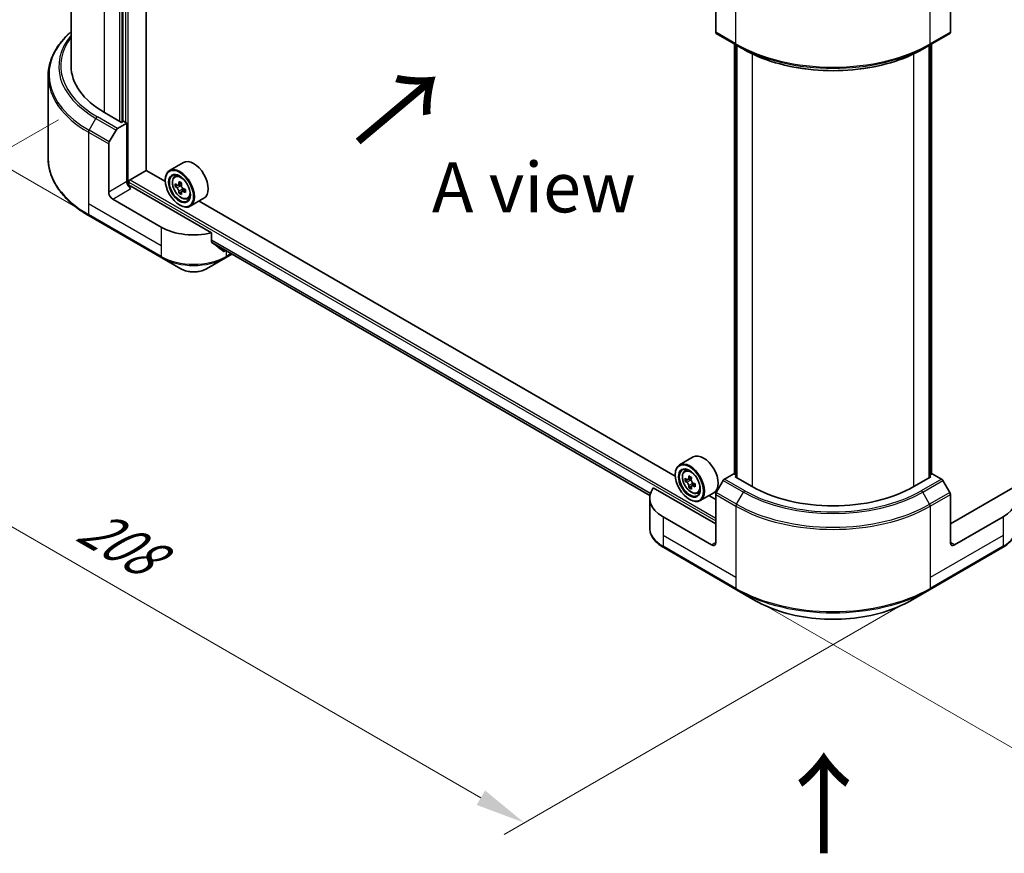
# Model space of a CAD drawing. Units: millimetres. Extents: x 43 to 7142, y 24 to 1288.
# Drawn here: x 136 to 283, y 398 to 523 of the extents above; entities that cross this region are included whole.
import ezdxf

# ---------------------------------------------------------------- set-up
doc = ezdxf.new("R2010")
doc.units = ezdxf.units.MM
doc.header["$LTSCALE"] = 3
doc.layers.get('Defpoints').update_dxf_attribs({"lineweight": 25})
for name, color, linetype, lineweight in [('Dimension (ISO)', 7, 'Continuous', 18), ('Symbol (ISO)', 7, 'Continuous', 18), ('Visible (ISO)', 7, 'Continuous', 35), ('Visible Narrow (ISO)', 7, 'Continuous', 25)]:
    doc.layers.add(name, color=color, linetype=linetype, lineweight=lineweight)
doc.styles.add('Note Text (TK)', font='txt')
doc.dimstyles.new('Default - Method 1b (TK)', dxfattribs={"dimscale": 3, "dimtxt": 2.5, "dimasz": 2.5, "dimexe": 1, "dimexo": 1.5, "dimgap": 1, "dimtad": 1, "dimrnd": 1e-08, "dimdsep": 46, "dimtxsty": 'Note Text (TK)', "dimcen": 0.09, "dimdle": 5, "dimclrd": 100, "dimclre": 100, "dimclrt": 7, "dimadec": 1, "dimazin": 1, "dimtfac": 1, "dimtmove": 0, "dimatfit": 3, "dimfxl": 0, "dimtolj": 1, "dimlwd": -1, "dimlwe": -1, "dimarcsym": 0})

# ---------------------------------------------------------------- blocks, each defined once
blk = doc.blocks.new('*D18')
at = {"layer": 'Defpoints', "color": 0, "transparency": 16777216}
for p in [(146.28, 510.51), (85.49, 475.41), (272.34, 437.72)]:
    blk.add_point(p, dxfattribs=at)
at = {"layer": 'Dimension (ISO)', "color": 100, "transparency": 16777216}
for p, q in [((141.78, 507.91), (82.49, 473.68)), ((205.06, 406.38), (91.98, 471.66)), ((267.84, 435.13), (208.55, 400.89))]:
    blk.add_line(p, q, dxfattribs=at)
for points in [[(92.61, 472.74), (91.36, 470.58), (85.49, 475.41)], [(205.68, 407.46), (204.43, 405.29), (211.55, 402.63)]]:
    blk.add_solid(points, dxfattribs=at)
at = {"layer": 'Dimension (ISO)', "color": 7, "transparency": 16777216, "insert": (145.62, 447.69), "char_height": 7.5, "attachment_point": 4, "rotation": 330, "style": 'Note Text (TK)'}
blk.add_mtext('\\A1;{\\Q30.000;\\W0.816;\\H0.816x;208}', dxfattribs=at)
blk = doc.blocks.new('*D19')
at = {"layer": 'Defpoints', "color": 0, "transparency": 16777216}
for p in [(429.93, 545.5), (485.08, 513.66), (243.25, 437.72)]:
    blk.add_point(p, dxfattribs=at)
at = {"layer": 'Dimension (ISO)', "color": 100, "transparency": 16777216}
for p, q in [((434.43, 542.9), (488.08, 511.93)), ((304.9, 409.63), (478.59, 509.91)), ((247.75, 435.13), (301.41, 404.15))]:
    blk.add_line(p, q, dxfattribs=at)
for points in [[(477.96, 510.99), (479.21, 508.83), (485.08, 513.66)], [(304.28, 410.71), (305.53, 408.55), (298.41, 405.88)]]:
    blk.add_solid(points, dxfattribs=at)
at = {"layer": 'Dimension (ISO)', "color": 7, "transparency": 16777216, "insert": (384.14, 462.38), "char_height": 7.5, "attachment_point": 4, "rotation": 30, "style": 'Note Text (TK)'}
blk.add_mtext('\\A1;{\\Q-30.000;\\W0.816;\\H0.816x;308}', dxfattribs=at)
blk = doc.blocks.new('*D20')
at = {"layer": 'Defpoints', "color": 0, "transparency": 16777216}
for p in [(104.08, 619.21), (149.43, 593.02), (149.43, 491.89)]:
    blk.add_point(p, dxfattribs=at)
at = {"layer": 'Dimension (ISO)', "color": 100, "transparency": 16777216}
for p, q in [((144.93, 595.62), (101.08, 620.94)), ((104.08, 525.58), (104.08, 611.71)), ((144.93, 494.49), (101.08, 519.81))]:
    blk.add_line(p, q, dxfattribs=at)
for points in [[(102.83, 611.71), (105.33, 611.71), (104.08, 619.21)], [(102.83, 525.58), (105.33, 525.58), (104.08, 518.08)]]:
    blk.add_solid(points, dxfattribs=at)
at = {"layer": 'Dimension (ISO)', "color": 7, "transparency": 16777216, "insert": (98.02, 559.47), "char_height": 7.5, "attachment_point": 4, "rotation": 90, "style": 'Note Text (TK)'}
blk.add_mtext('\\A1;{\\Q30.000;\\W0.816;\\H0.816x;144.5}', dxfattribs=at)

msp = doc.modelspace()

# ---------------------------------------------------------------- linework, layer by layer
at = {"layer": 'Visible (ISO)'}
for p, q in [((154.9145, 500.3038), (154.9145, 578.1626)), ((143.6811, 576.9586), (143.6811, 515.963)), ((151.4295, 573.1761), (151.4295, 507.5998)), ((240.2219, 528.2105), (240.2219, 521.007)), ((275.3752, 528.2105), (275.3752, 521.007)), ((240.3107, 520.8108), (243.3411, 519.0611)), ((272.256, 519.0611), (275.2865, 520.8108)), ((243.0558, 454.8393), (243.0558, 519.2258)), ((272.5413, 519.2258), (272.5413, 454.8393)), ((243.3411, 519.0611), (244.3758, 518.4638)), ((243.3589, 519.0509), (243.3589, 454.3144)), ((272.256, 519.0611), (271.2213, 518.4638)), ((272.2382, 454.3144), (272.2382, 519.0509)), ((140.2525, 514.4184), (140.2525, 502.1109)), ((151.2477, 507.4948), (148.7021, 508.9645)), ((150.6459, 506.5875), (152.0356, 507.3898)), ((151.5507, 507.6698), (151.2477, 507.4948)), ((152.0356, 507.3898), (151.5507, 507.6698)), ((152.0356, 507.3898), (152.0356, 498.6416)), ((149.3969, 504.5692), (150.4316, 506.3613)), ((149.3082, 497.067), (149.3082, 504.2705)), ((160.4932, 501.4889), (158.4325, 500.2992)), ((152.5205, 498.8866), (154.9448, 500.2863)), ((157.7989, 498.6385), (154.9145, 500.3038)), ((152.3386, 498.0143), (152.3386, 498.5717)), ((157.7935, 498.8166), (157.7935, 498.8866)), ((159.1925, 499.3894), (159.4783, 499.6406)), ((164.7127, 490.9726), (152.6417, 497.9418)), ((159.6464, 498.093), (159.2875, 497.8858)), ((160.2309, 498.4065), (159.7187, 498.1108)), ((159.8143, 498.166), (160.0739, 498.0161)), ((160.2146, 497.1089), (159.8557, 496.9016)), ((160.7784, 497.4583), (160.2661, 497.1626)), ((160.3618, 497.5175), (160.3618, 497.2178)), ((157.1874, 491.8181), (149.9143, 496.0172)), ((161.1103, 496.0676), (161.4708, 496.1895)), ((163.579, 496.1443), (161.5182, 494.9545)), ((234.1664, 454.5477), (162.849, 495.7228)), ((159.9148, 495.1424), (159.9754, 495.1074)), ((146.3665, 493.5165), (157.2761, 487.2178)), ((164.7127, 489.6489), (164.7127, 490.9726)), ((164.8776, 489.4502), (230.3713, 451.6374)), ((157.2761, 487.2178), (160.1291, 485.5706)), ((163.9431, 485.5706), (166.7961, 487.2178)), ((166.7961, 487.2178), (167.7702, 487.7802)), ((236.8608, 457.3981), (234.8001, 456.2083)), ((234.161, 454.7258), (234.161, 454.7958)), ((235.56, 455.2986), (235.8459, 455.5497)), ((236.5985, 454.3157), (236.0862, 454.02)), ((242.9493, 454.9008), (241.5596, 454.0984)), ((243.3589, 454.6643), (242.9493, 454.9008)), ((243.1311, 454.4458), (243.3589, 454.5773)), ((245.6767, 452.9762), (243.1311, 454.4458)), ((272.466, 454.4458), (269.9204, 452.9762)), ((272.6478, 454.9008), (272.2382, 454.6643)), ((272.2382, 454.5773), (272.466, 454.4458)), ((274.0375, 454.0984), (272.6478, 454.9008)), ((240.2219, 447.3773), (230.8783, 452.7719)), ((236.0139, 454.0022), (235.655, 453.795)), ((236.1819, 454.0752), (236.4414, 453.9253)), ((236.5821, 453.018), (236.2232, 452.8108)), ((237.1459, 453.3675), (236.6337, 453.0718)), ((236.7293, 453.4267), (236.7293, 453.127)), ((241.3453, 453.8722), (240.3107, 452.0801)), ((275.2865, 452.0801), (274.2518, 453.8722)), ((284.7188, 452.7719), (275.3752, 447.3773)), ((237.4779, 451.9768), (237.8383, 452.0987)), ((239.9465, 452.0535), (237.8858, 450.8637)), ((240.2219, 451.0516), (239.2165, 451.632)), ((240.2219, 444.5779), (240.2219, 451.7814)), ((275.3752, 444.5779), (275.3752, 451.7814)), ((230.3343, 451.2265), (230.3343, 446.8224)), ((236.2823, 451.0516), (236.3429, 451.0166)), ((239.6158, 444.228), (232.3427, 448.4271)), ((283.2544, 448.4271), (275.9813, 444.228)), ((232.4315, 443.8268), (243.3411, 437.5281)), ((272.256, 437.5281), (283.1656, 443.8268)), ((243.3411, 437.5281), (246.1941, 435.881)), ((269.4031, 435.881), (272.256, 437.5281))]:
    msp.add_line(p, q, dxfattribs=at)
for centre, major_axis, ratio, start_param, end_param in [((240.525, 521.1819), (-0.2143, -0.3712), 0.57735027, 5.49778714, 6.28318531), ((275.0722, 521.1819), (0.2143, -0.3712), 0.57735027, 0, 0.78539816), ((160.8239, 515.963), (-17.1429, 0), 0.57735027, 0, 0.78539816), ((150.6459, 506.2375), (0.2143, 0.3712), 0.57735027, 0.78539816, 1.57079633), ((149.6112, 504.4455), (0.2143, 0.3712), 0.57735027, 1.57079633, 2.35619449), ((162.0361, 498.8166), (1.5429, -2.6723), 0.57735027, 0, 3.14159265), ((159.9754, 497.6269), (1.5429, -2.6723), 0.57735027, 5.49778714, 10.21017612), ((159.9754, 497.6269), (1.1143, -1.93), 0.57735027, 2.37524496, 7.049533), ((152.6417, 498.2917), (-0.4286, 0.7423), 0.57735027, 0.78539816, 2.35619449), ((152.5205, 498.6766), (0.1286, 0.2227), 0.57735027, 0.78539816, 2.35619449), ((164.1938, 500.281), (-3.1139, -5.3934), 0.57735027, 5.32488771, 5.38918907), ((164.3832, 501.0465), (-6.1408, 0), 0.57735027, 0.74176508, 0.82903125), ((164.5726, 500.0623), (3.1139, 5.3934), 0.57735027, 2.18329505, 2.24759641), ((149.9143, 496.717), (0.4286, -0.7423), 0.57735027, 3.92699082, 5.49778714), ((152.3386, 497.7668), (0.4286, 0), 0.57735027, 0.78539816, 1.81411083), ((163.6256, 500.6091), (-3.0704, -5.3181), 0.57735027, 5.45415406, 5.54142023), ((164.3832, 500.3904), (-6.2278, 0), 0.57735027, 0.61249873, 0.67680009), ((164.3832, 499.953), (6.2278, 0), 0.57735027, 3.75409138, 3.81839274), ((164.1938, 500.281), (-3.1139, -5.3934), 0.57735027, 5.60638522, 5.67068658), ((160.0739, 497.6837), (0.2036, -0.3526), 0.57735027, 1.79506236, 2.35619449), ((164.5726, 500.0623), (3.1139, 5.3934), 0.57735027, 2.46479257, 2.52909393), ((160.0739, 497.6837), (0.2036, -0.3526), 0.57735027, 0.78539816, 1.3465303), ((164.3832, 500.3904), (-6.2278, 0), 0.57735027, 0.89399624, 0.9582976), ((164.3832, 499.953), (6.2278, 0), 0.57735027, 4.03558889, 4.09989025), ((165.1408, 499.7343), (3.0704, 5.3181), 0.57735027, 2.3125614, 2.39982758), ((164.3832, 499.2969), (6.1408, 0), 0.57735027, 3.88335773, 3.9706239), ((162.0361, 494.6175), (-6.8571, 0), 0.57735027, 0.78539816, 1.97179772), ((162.0361, 490.6983), (-6.847, 4.7868), 0.07779162, 4.1487695, 4.35635987), ((162.0361, 490.6983), (-6.847, 4.7868), 0.07779162, 4.05513267, 4.1487695), ((162.0361, 491.1182), (-6.8571, 0), 0.57735027, 2.31124341, 2.35129851), ((238.4036, 454.7258), (1.5429, -2.6723), 0.57735027, 0, 3.14159265), ((236.3429, 453.536), (1.5429, -2.6723), 0.57735027, 5.49778714, 10.21017612), ((236.3429, 453.536), (1.1143, -1.93), 0.57735027, 2.37524496, 7.049533), ((239.9931, 456.5183), (-3.0704, -5.3181), 0.57735027, 5.45415406, 5.54142023), ((240.7507, 456.2996), (-6.2278, 0), 0.57735027, 0.61249873, 0.67680009), ((240.5613, 456.1902), (-3.1139, -5.3934), 0.57735027, 5.32488771, 5.38918907), ((240.7507, 456.9557), (-6.1408, 0), 0.57735027, 0.74176508, 0.82903125), ((240.9401, 455.9715), (3.1139, 5.3934), 0.57735027, 2.18329505, 2.24759641), ((237.1915, 451.2265), (-6.8571, 0), 0.57735027, 5.88218392, 7.06858347), ((240.7507, 455.8622), (6.2278, 0), 0.57735027, 3.75409138, 3.81839274), ((240.5613, 456.1902), (-3.1139, -5.3934), 0.57735027, 5.60638522, 5.67068658), ((240.7507, 455.2061), (6.1408, 0), 0.57735027, 3.88335773, 3.9706239), ((236.4414, 453.5929), (0.2036, -0.3526), 0.57735027, 1.79506236, 2.35619449), ((240.9401, 455.9715), (3.1139, 5.3934), 0.57735027, 2.46479257, 2.52909393), ((236.4414, 453.5929), (0.2036, -0.3526), 0.57735027, 0.78539816, 1.3465303), ((240.7507, 456.2996), (-6.2278, 0), 0.57735027, 0.89399624, 0.9582976), ((240.7507, 455.8622), (6.2278, 0), 0.57735027, 4.03558889, 4.09989025), ((241.5083, 455.6435), (3.0704, 5.3181), 0.57735027, 2.3125614, 2.39982758), ((241.5596, 453.7485), (-0.2143, -0.3712), 0.57735027, 3.92699082, 4.71238898), ((257.7986, 459.9747), (-17.1429, 0), 0.57735027, 0.78539816, 2.35619449), ((274.0375, 453.7485), (-0.2143, 0.3712), 0.57735027, 4.71238898, 5.49778714), ((278.4057, 451.2265), (6.8571, 0), 0.57735027, 5.49778714, 6.6841867), ((240.525, 451.9564), (-0.2143, -0.3712), 0.57735027, 4.71238898, 5.49778714), ((275.0722, 451.9564), (-0.2143, 0.3712), 0.57735027, 3.92699082, 4.71238898), ((239.6158, 444.9278), (0.4286, -0.7423), 0.57735027, 5.49778714, 7.06858347), ((275.9813, 444.9278), (-0.4286, -0.7423), 0.57735027, 5.49778714, 7.06858347)]:
    msp.add_ellipse(centre, major_axis=major_axis, ratio=ratio, start_param=start_param, end_param=end_param, dxfattribs=at)
for centre, major_axis in [((159.9148, 497.5919), (-1.5, 2.5981)), ((159.9148, 497.5919), (1.1571, -2.0042)), ((236.2823, 453.501), (-1.5, 2.5981)), ((236.2823, 453.501), (1.1571, -2.0042))]:
    msp.add_ellipse(centre, major_axis=major_axis, ratio=0.57735027, dxfattribs=at)
for points, knots in [([(143.6811, 521.1037), (143.2724, 520.7428), (142.8963, 520.3682), (142.0581, 519.4185), (141.6354, 518.8298), (140.9515, 517.6147), (140.6905, 516.9882), (140.341, 515.7139), (140.2525, 515.0662), (140.2525, 514.4184)], [3.347936568, 3.347936568, 3.347936568, 3.347936568, 3.455751919, 3.455751919, 3.612831552, 3.612831552, 3.769911184, 3.769911184, 3.926990817, 3.926990817, 3.926990817, 3.926990817]), ([(244.3758, 518.4638), (245.7926, 517.6457), (247.4255, 516.9617), (250.969, 515.9193), (252.8791, 515.5612), (256.7957, 515.2031), (258.8015, 515.2031), (262.718, 515.5612), (264.6281, 515.9193), (268.1716, 516.9617), (269.8045, 517.6457), (271.2213, 518.4638)], [1.57079633, 1.57079633, 1.57079633, 1.57079633, 1.88495559, 1.88495559, 2.19911486, 2.19911486, 2.51327412, 2.51327412, 2.82743339, 2.82743339, 3.14159265, 3.14159265, 3.14159265, 3.14159265]), ([(146.3665, 493.5165), (145.6039, 493.9567), (144.8993, 494.4328), (143.6235, 495.4466), (143.0522, 495.9844), (142.0581, 497.1108), (141.6354, 497.6994), (140.9515, 498.9145), (140.6905, 499.5411), (140.341, 500.8154), (140.2525, 501.4631), (140.2525, 502.1109)], [1.570796327, 1.570796327, 1.570796327, 1.570796327, 1.727875959, 1.727875959, 1.884955592, 1.884955592, 2.042035225, 2.042035225, 2.199114858, 2.199114858, 2.35619449, 2.35619449, 2.35619449, 2.35619449]), ([(159.1925, 499.3894), (159.1005, 499.3085), (159.0272, 499.2053), (158.915, 498.9567), (158.8807, 498.8076), (158.8567, 498.477), (158.8704, 498.2935), (158.9451, 497.9173), (159.0063, 497.7245), (159.1687, 497.3494), (159.2696, 497.1671), (159.5015, 496.8293), (159.6323, 496.674), (159.9131, 496.4048), (160.063, 496.2912), (160.3698, 496.1193), (160.5269, 496.061), (160.8279, 496.0139), (160.9727, 496.0221), (161.1068, 496.0664), (161.1086, 496.067), (161.1103, 496.0676)], [5.61273042, 5.61273042, 5.61273042, 5.61273042, 5.89122663, 5.89122663, 6.20304547, 6.20304547, 6.5366804, 6.5366804, 6.87102196, 6.87102196, 7.20310438, 7.20310438, 7.53495895, 7.53495895, 7.86878979, 7.86878979, 8.20351391, 8.20351391, 8.52021075, 8.52021075, 8.52443652, 8.52443652, 8.52443652, 8.52443652]), ([(159.5281, 498.1385), (159.5602, 498.1154), (159.5953, 498.0995), (159.6617, 498.0898), (159.6931, 498.096), (159.7443, 498.1256), (159.7676, 498.1509), (159.8015, 498.2185), (159.8121, 498.2608), (159.816, 498.3047)], [0, 0, 0, 0, 0.0179369429, 0.0179369429, 0.0358738858, 0.0358738858, 0.0538108287, 0.0538108287, 0.0717477716, 0.0717477716, 0.0717477716, 0.0717477716]), ([(159.816, 497.2024), (159.8121, 497.2417), (159.8015, 497.2884), (159.7676, 497.3847), (159.7443, 497.4343), (159.6931, 497.523), (159.6617, 497.568), (159.5953, 497.6455), (159.5602, 497.678), (159.5281, 497.701)], [-0.2880009693, -0.2880009693, -0.2880009693, -0.2880009693, -0.2700640264, -0.2700640264, -0.2521270835, -0.2521270835, -0.2341901406, -0.2341901406, -0.2162531977, -0.2162531977, -0.2162531977, -0.2162531977]), ([(160.1948, 498.086), (160.1909, 498.0421), (160.1946, 497.9915), (160.2195, 497.89), (160.2405, 497.8391), (160.2918, 497.7503), (160.3253, 497.7067), (160.4008, 497.6344), (160.4427, 497.6058), (160.4827, 497.5873)], [0, 0, 0, 0, 0.0179369429, 0.0179369429, 0.0358738858, 0.0358738858, 0.0538108287, 0.0538108287, 0.0717477716, 0.0717477716, 0.0717477716, 0.0717477716]), ([(160.4827, 497.1499), (160.4427, 497.1684), (160.4008, 497.1804), (160.3253, 497.1849), (160.2918, 497.1774), (160.2405, 497.1478), (160.2195, 497.1238), (160.1946, 497.0614), (160.1909, 497.023), (160.1948, 496.9837)], [-0.2880009693, -0.2880009693, -0.2880009693, -0.2880009693, -0.2700640264, -0.2700640264, -0.2521270835, -0.2521270835, -0.2341901406, -0.2341901406, -0.2162531977, -0.2162531977, -0.2162531977, -0.2162531977]), ([(164.7127, 489.6489), (164.7127, 489.6226), (164.7191, 489.5962), (164.7418, 489.5562), (164.7558, 489.541), (164.7717, 489.5291)], [-0.0932612826, -0.0932612826, -0.0932612826, -0.0932612826, -0.0819853568, -0.0819853568, -0.0730776319, -0.0730776319, -0.0730776319, -0.0730776319]), ([(166.5141, 488.1955), (166.5179, 488.1925), (166.5219, 488.1898), (166.5433, 488.1774), (166.5651, 488.1723), (166.6126, 488.1752), (166.6382, 488.1832), (166.6621, 488.1958)], [-0.0705290281, -0.0705290281, -0.0705290281, -0.0705290281, -0.0678449297, -0.0678449297, -0.056529226, -0.056529226, -0.0452135224, -0.0452135224, -0.0452135224, -0.0452135224]), ([(160.1291, 485.5706), (160.34, 485.4488), (160.5762, 485.3506), (161.0805, 485.2023), (161.3487, 485.1522), (161.8964, 485.1021), (162.1758, 485.1021), (162.7235, 485.1522), (162.9917, 485.2023), (163.496, 485.3506), (163.7322, 485.4488), (163.9431, 485.5706)], [4.71238898, 4.71238898, 4.71238898, 4.71238898, 5.02654825, 5.02654825, 5.34070751, 5.34070751, 5.65486678, 5.65486678, 5.96902604, 5.96902604, 6.28318531, 6.28318531, 6.28318531, 6.28318531]), ([(235.56, 455.2986), (235.468, 455.2177), (235.3947, 455.1145), (235.2825, 454.8659), (235.2482, 454.7168), (235.2242, 454.3862), (235.2379, 454.2027), (235.3127, 453.8265), (235.3739, 453.6337), (235.5363, 453.2586), (235.6372, 453.0762), (235.869, 452.7385), (235.9998, 452.5832), (236.2806, 452.314), (236.4305, 452.2004), (236.7373, 452.0285), (236.8944, 451.9702), (237.1954, 451.9231), (237.3403, 451.9313), (237.4743, 451.9756), (237.4761, 451.9762), (237.4779, 451.9768)], [5.61273042, 5.61273042, 5.61273042, 5.61273042, 5.89122663, 5.89122663, 6.20304547, 6.20304547, 6.5366804, 6.5366804, 6.87102196, 6.87102196, 7.20310438, 7.20310438, 7.53495895, 7.53495895, 7.86878979, 7.86878979, 8.20351391, 8.20351391, 8.52021075, 8.52021075, 8.52443652, 8.52443652, 8.52443652, 8.52443652]), ([(235.8956, 454.0476), (235.9277, 454.0246), (235.9628, 454.0087), (236.0293, 453.999), (236.0606, 454.0052), (236.1119, 454.0348), (236.1351, 454.0601), (236.169, 454.1277), (236.1796, 454.17), (236.1835, 454.2139)], [0, 0, 0, 0, 0.0179369429, 0.0179369429, 0.0358738858, 0.0358738858, 0.0538108287, 0.0538108287, 0.0717477716, 0.0717477716, 0.0717477716, 0.0717477716]), ([(236.1835, 453.1116), (236.1796, 453.1509), (236.169, 453.1976), (236.1351, 453.2938), (236.1119, 453.3435), (236.0606, 453.4322), (236.0293, 453.4772), (235.9628, 453.5547), (235.9277, 453.5872), (235.8956, 453.6102)], [-0.2880009693, -0.2880009693, -0.2880009693, -0.2880009693, -0.2700640264, -0.2700640264, -0.2521270835, -0.2521270835, -0.2341901406, -0.2341901406, -0.2162531977, -0.2162531977, -0.2162531977, -0.2162531977]), ([(236.5623, 453.9951), (236.5584, 453.9513), (236.5622, 453.9007), (236.587, 453.7992), (236.6081, 453.7483), (236.6593, 453.6595), (236.6929, 453.6158), (236.7683, 453.5436), (236.8103, 453.515), (236.8502, 453.4965)], [0, 0, 0, 0, 0.0179369429, 0.0179369429, 0.0358738858, 0.0358738858, 0.0538108287, 0.0538108287, 0.0717477716, 0.0717477716, 0.0717477716, 0.0717477716]), ([(236.8502, 453.0591), (236.8103, 453.0776), (236.7683, 453.0896), (236.6929, 453.0941), (236.6593, 453.0866), (236.6081, 453.057), (236.587, 453.033), (236.5622, 452.9706), (236.5584, 452.9322), (236.5623, 452.8929)], [-0.2880009693, -0.2880009693, -0.2880009693, -0.2880009693, -0.2700640264, -0.2700640264, -0.2521270835, -0.2521270835, -0.2341901406, -0.2341901406, -0.2162531977, -0.2162531977, -0.2162531977, -0.2162531977]), ([(232.4315, 443.8268), (232.1766, 443.9739), (231.9398, 444.1338), (231.5082, 444.4768), (231.3132, 444.66), (230.9712, 445.0476), (230.824, 445.252), (230.584, 445.6786), (230.4912, 445.9007), (230.3663, 446.3561), (230.3343, 446.5892), (230.3343, 446.8224)], [3.141592654, 3.141592654, 3.141592654, 3.141592654, 3.298672286, 3.298672286, 3.455751919, 3.455751919, 3.612831552, 3.612831552, 3.769911184, 3.769911184, 3.926990817, 3.926990817, 3.926990817, 3.926990817]), ([(285.2628, 446.8224), (285.2628, 446.5892), (285.2309, 446.3561), (285.1059, 445.9007), (285.0131, 445.6786), (284.7731, 445.252), (284.6259, 445.0476), (284.2839, 444.66), (284.089, 444.4768), (283.6573, 444.1338), (283.4205, 443.9739), (283.1656, 443.8268)], [0.785398163, 0.785398163, 0.785398163, 0.785398163, 0.942477796, 0.942477796, 1.099557429, 1.099557429, 1.256637061, 1.256637061, 1.413716694, 1.413716694, 1.570796327, 1.570796327, 1.570796327, 1.570796327]), ([(246.1941, 435.881), (247.4205, 435.1729), (248.8328, 434.5813), (251.8965, 433.6801), (253.5473, 433.3707), (256.932, 433.0612), (258.6652, 433.0612), (262.0498, 433.3707), (263.7007, 433.6801), (266.7643, 434.5813), (268.1766, 435.1729), (269.4031, 435.881)], [3.14159265, 3.14159265, 3.14159265, 3.14159265, 3.45575192, 3.45575192, 3.76991118, 3.76991118, 4.08407045, 4.08407045, 4.39822972, 4.39822972, 4.71238898, 4.71238898, 4.71238898, 4.71238898])]:
    msp.add_open_spline(points, degree=3, knots=knots, dxfattribs=at)
at = {"layer": 'Visible Narrow (ISO)'}
for p, q in [((152.2174, 498.0369), (152.2174, 579.7197)), ((148.7021, 508.9645), (148.7021, 573.701)), ((150.9446, 572.8962), (150.9446, 507.6698)), ((151.3083, 507.5298), (151.3083, 573.1061)), ((151.8538, 573.4211), (151.8538, 507.4948)), ((243.2524, 519.2573), (243.2524, 529.9601)), ((272.3448, 519.2573), (272.3448, 529.9601)), ((243.2524, 519.2573), (240.2219, 521.007)), ((275.3752, 521.007), (272.3448, 519.2573)), ((243.1311, 454.7958), (243.1311, 519.1824)), ((272.466, 519.1824), (272.466, 454.7958)), ((243.4342, 454.2709), (243.4342, 519.0074)), ((245.6767, 517.7789), (245.6767, 452.9762)), ((269.9204, 452.9762), (269.9204, 517.7789)), ((272.1629, 519.0074), (272.1629, 454.2709)), ((146.3665, 506.3188), (147.4011, 508.1109)), ((147.4011, 508.1109), (150.4316, 506.3613)), ((150.6459, 506.5875), (147.6154, 508.3371)), ((146.2777, 506.0201), (146.2777, 495.3173)), ((146.2777, 506.0201), (149.3082, 504.2705)), ((149.3969, 504.5692), (146.3665, 506.3188)), ((152.0356, 498.6416), (149.3082, 497.067)), ((152.3386, 498.5717), (240.2219, 447.8322)), ((152.5205, 498.8866), (240.2219, 448.2521)), ((159.816, 498.3047), (160.1329, 498.4876)), ((149.9143, 496.0172), (152.6417, 497.5919)), ((159.5281, 497.701), (160.0739, 498.0161)), ((160.3618, 497.5175), (159.816, 497.2024)), ((160.7996, 497.3328), (160.4827, 497.1499)), ((146.2777, 495.3173), (146.2777, 493.7126)), ((157.1874, 489.0186), (146.2777, 495.3173)), ((157.1874, 487.414), (146.2777, 493.7126)), ((157.1874, 491.8181), (157.1874, 489.0186)), ((164.7127, 489.9385), (230.4595, 451.9796)), ((164.7127, 489.8813), (230.4439, 451.9314)), ((157.1874, 489.0186), (157.1874, 487.414)), ((164.8728, 489.4538), (230.3715, 451.6382)), ((166.6621, 488.1958), (166.1009, 488.5198)), ((166.8848, 488.2914), (166.8848, 487.414)), ((167.6447, 487.8527), (166.8848, 487.414)), ((236.1835, 454.2139), (236.5004, 454.3968)), ((235.8956, 453.6102), (236.4414, 453.9253)), ((236.7293, 453.4267), (236.1835, 453.1116)), ((237.1671, 453.242), (236.8502, 453.0591)), ((241.3453, 453.8722), (244.3758, 452.1226)), ((244.5901, 452.3488), (241.5596, 454.0984)), ((274.0375, 454.0984), (271.007, 452.3488)), ((271.2213, 452.1226), (274.2518, 453.8722)), ((240.2219, 451.7814), (243.2524, 450.0318)), ((243.3411, 450.3305), (240.3107, 452.0801)), ((243.3411, 450.3305), (244.3758, 452.1226)), ((272.256, 450.3305), (271.2213, 452.1226)), ((275.2865, 452.0801), (272.256, 450.3305)), ((272.3448, 450.0318), (275.3752, 451.7814)), ((243.2524, 450.0318), (243.2524, 439.329)), ((272.3448, 450.0318), (272.3448, 439.329)), ((232.3427, 448.4271), (232.3427, 445.6277)), ((283.2544, 448.4271), (283.2544, 445.6277)), ((232.3427, 445.6277), (232.3427, 444.023)), ((243.2524, 439.329), (232.3427, 445.6277)), ((283.2544, 445.6277), (272.3448, 439.329)), ((283.2544, 445.6277), (283.2544, 444.023)), ((243.2524, 437.7243), (232.3427, 444.023)), ((240.2219, 444.5779), (239.6158, 444.228)), ((283.2544, 444.023), (272.3448, 437.7243)), ((275.9813, 444.228), (275.3752, 444.5779)), ((243.2524, 439.329), (243.2524, 437.7243)), ((272.3448, 439.329), (272.3448, 437.7243))]:
    msp.add_line(p, q, dxfattribs=at)
for centre, major_axis, start_param, end_param in [((160.8239, 514.6658), (-20.4459, 0), 5.70682089, 7.06858347), ((160.8239, 515.8605), (-18.9827, 0), 5.8392755, 7.06858347), ((160.8239, 515.963), (-18.6796, 0), 5.8747172, 7.06858347), ((257.7986, 527.6556), (-20.5714, 0), 0.78539816, 2.35619449), ((243.5554, 519.4323), (-0.2143, -0.3712), 5.49778714, 6.28318531), ((272.0417, 519.4323), (0.2143, -0.3712), 0, 0.78539816), ((257.7986, 527.4081), (20.4459, 0), 3.92699082, 5.49778714), ((257.7986, 526.2134), (-18.9827, 0), 0.78539816, 2.35619449), ((160.8239, 514.4184), (-20.5714, 0), 0, 0.78539816), ((147.6154, 507.9872), (-0.2143, -0.3712), 3.92699082, 4.71238898), ((146.5808, 506.1951), (0.2143, 0.3712), 1.57079633, 2.35619449), ((160.8239, 502.1109), (-20.5714, 0), 0, 0.78539816), ((160.2621, 497.7924), (-0.9653, 1.6719), 5.85940152, 6.39812858), ((160.2621, 497.7924), (0.9653, -1.6719), 6.16824203, 6.70696909), ((146.5808, 493.8876), (-0.2143, -0.3712), 5.49778714, 6.28318531), ((162.0361, 490.2134), (-6.8571, 0), 0.78539816, 2.35619449), ((157.4904, 487.5889), (-0.2143, -0.3712), 5.49778714, 6.28318531), ((162.0361, 489.9659), (6.7316, 0), 3.92699082, 5.49778714), ((166.5818, 487.5889), (0.2143, -0.3712), 0, 0.78539816), ((162.0361, 486.6716), (-2.697, 0), 0.78539816, 2.35619449), ((236.6297, 453.7016), (-0.9653, 1.6719), 5.85940152, 6.39812858), ((236.6297, 453.7016), (0.9653, -1.6719), 6.16824203, 6.70696909), ((244.5901, 451.9988), (-0.2143, -0.3712), 3.92699082, 4.71238898), ((257.7986, 459.8722), (18.9827, 0), 3.92699082, 5.49778714), ((257.7986, 459.9747), (-18.6796, 0), 0.78539816, 2.35619449), ((271.007, 451.9988), (0.2143, -0.3712), 1.57079633, 2.35619449), ((243.5554, 450.2068), (0.2143, 0.3712), 1.57079633, 2.35619449), ((257.7986, 458.43), (20.5714, 0), 3.92699082, 5.49778714), ((257.7986, 458.6775), (-20.4459, 0), 0.78539816, 2.35619449), ((272.0417, 450.2068), (-0.2143, 0.3712), 3.92699082, 4.71238898), ((237.1915, 446.8224), (-6.8571, 0), 0, 0.78539816), ((278.4057, 446.8224), (6.8571, 0), 5.49778714, 6.28318531), ((232.6458, 444.198), (-0.2143, -0.3712), 5.49778714, 6.28318531), ((282.9514, 444.198), (0.2143, -0.3712), 0, 0.78539816), ((257.7986, 446.1226), (-20.5714, 0), 0.78539816, 2.35619449), ((243.5554, 437.8993), (-0.2143, -0.3712), 5.49778714, 6.28318531), ((257.7986, 445.8751), (20.4459, 0), 3.92699082, 5.49778714), ((272.0417, 437.8993), (0.2143, -0.3712), 0, 0.78539816), ((257.7986, 442.5808), (-16.4112, 0), 0.78539816, 2.35619449)]:
    msp.add_ellipse(centre, major_axis=major_axis, ratio=0.57735027, start_param=start_param, end_param=end_param, dxfattribs=at)
for centre in [(160.1655, 497.7366), (236.5331, 453.6458)]:
    msp.add_ellipse(centre, major_axis=(-0.9056, 1.5685), ratio=0.57735027, dxfattribs=at)

# ---------------------------------------------------------------- texts
at = {"layer": 'Symbol (ISO)', "color": 7, "char_height": 12, "attachment_point": 4, "line_spacing_factor": 1.5, "style": 'Note Text (TK)'}
for insert, rotation in [((186.3148, 504.0547), 40), ((256.6341, 397.3962), 90)]:
    msp.add_mtext('\\fＭＳ Ｐゴシック|b0|i0;{\\H12.0000;→}', dxfattribs=dict(at, insert=insert, rotation=rotation))
at = {"layer": 'Symbol (ISO)', "color": 7, "insert": (212.9798, 497.7838), "char_height": 7.5, "attachment_point": 5, "line_spacing_factor": 1.5, "style": 'Note Text (TK)'}
msp.add_mtext('\\fＭＳ Ｐゴシック|b0|i0;A view', dxfattribs=at)

# ---------------------------------------------------------------- dimensions: what is measured, and where the dimension line sits
at = {"layer": 'Dimension (ISO)', "color": 100, "true_color": 0x00ff3f}
for base, p1, p2, angle, text, picture, middle in [((104.079, 619.205), (149.4337, 491.8905), (149.4337, 593.0195), 270, '{\\Q30.000;\\W0.816;\\H0.816x;<>}', '*D20', (104.079, 568.6406)), ((485.0829, 513.6585), (243.2524, 437.7243), (429.9286, 545.5019), 210, '{\\Q-30.000;\\W0.816;\\H0.816x;<>}', '*D19', (391.7448, 459.7697)), ((85.4856, 475.4108), (272.3448, 437.7243), (146.2777, 510.5091), 330, '{\\Q30.000;\\W0.816;\\H0.816x;<>}', '*D18', (148.5191, 439.0184))]:
    dim = msp.add_linear_dim(base=base, p1=p1, p2=p2, angle=angle, text=text, dimstyle='Default - Method 1b (TK)', override={"dimgap": 1, "dimdec": 2, "dimlfac": 1.428869, "dimtol": 0, "dimlim": 0, "dimtp": 0, "dimtm": 0, "dimtdec": 2, "dimtofl": 0, "dimatfit": 1}, dxfattribs=at)
    dim.commit()
    dim.dimension.update_dxf_attribs({"geometry": picture, "text_midpoint": middle, "dimtype": 160})

doc.saveas('drawing.dxf')
